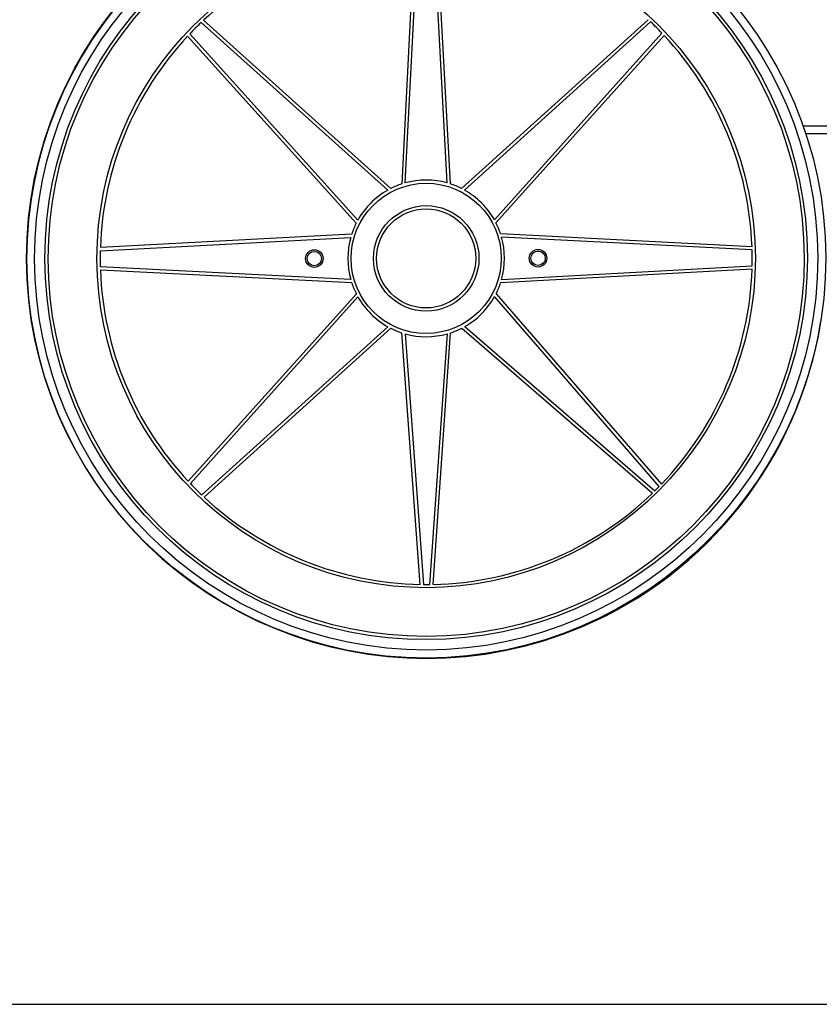
# Model space of a CAD drawing. Units: inches. Extents: x 70.3 to 139.3, y 99.5 to 197.4.
# Drawn here: x 82 to 87, y 181.9 to 188 of the extents above; entities that cross this region are included whole.
import ezdxf

# ---------------------------------------------------------------- set-up
doc = ezdxf.new("R2010")
doc.units = ezdxf.units.IN
doc.header["$MEASUREMENT"] = 0
doc.layers.add('Ebene 1', color=7, linetype='Continuous')

# ---------------------------------------------------------------- blocks, each defined once
blk = doc.blocks.new('block 2')
at = {"layer": 'Ebene 1', "color": 179, "lineweight": 25, "true_color": 0x1c1c1b}
for points in [[(84.4285, 188.5637), (84.3484, 186.9903)], [(84.4486, 188.564), (84.3686, 186.9967)], [(84.6331, 186.997), (84.5485, 188.5644)], [(84.6532, 186.9907), (84.5686, 188.5637)], [(83.0926, 188.0003), (84.2606, 186.9515)], [(84.2797, 186.9617), (83.1074, 188.0141)], [(85.8915, 188.0179), (84.7224, 186.9624)], [(84.7411, 186.9522), (85.906, 188.0045)], [(84.074, 186.7645), (83.022, 187.9294)], [(85.9769, 187.9336), (84.9284, 186.7656)], [(83.0082, 187.9146), (84.0641, 186.7455)], [(84.9383, 186.7469), (85.9906, 187.9192)], [(86.8602, 187.3537), (90.593, 187.3537)], [(88.2516, 187.3039), (86.8772, 187.3039)], [(82.4621, 186.5719), (84.0295, 186.6562)], [(84.0355, 186.6767), (82.4628, 186.592)], [(86.5403, 186.598), (84.9669, 186.6781)], [(86.541, 186.5779), (84.9732, 186.6576)], [(84.0299, 186.392), (82.4621, 186.4717)], [(84.0362, 186.3715), (82.4628, 186.4516)], [(86.5406, 186.458), (84.9676, 186.3729)], [(84.9736, 186.3934), (86.541, 186.4781)], [(83.0125, 185.1305), (84.0648, 186.3027)], [(84.0747, 186.284), (83.0262, 185.116)], [(85.9603, 185.0987), (84.9291, 186.2855)], [(84.939, 186.3041), (85.9744, 185.1132)], [(83.0971, 185.0454), (84.262, 186.0974)], [(84.2807, 186.0875), (83.1116, 185.0317)], [(84.7238, 186.0882), (85.9176, 185.0564)], [(84.7425, 186.0981), (85.9321, 185.0705)], [(84.4645, 184.4852), (84.3499, 186.059)], [(84.37, 186.053), (84.4846, 184.4849)], [(84.5248, 184.4849), (84.6346, 186.0533)], [(84.5446, 184.4852), (84.6547, 186.0593)], [(71.4467, 181.8588), (71.556, 181.8588), (71.8823, 181.8588), (72.4214, 181.8588), (73.1647, 181.8588), (74.1017, 181.8588), (75.2189, 181.8588), (76.4998, 181.8588), (77.9258, 181.8588), (79.4759, 181.8588), (81.1276, 181.8588), (82.8569, 181.8588), (84.6384, 181.8588), (86.4464, 181.8588)], [(86.4464, 181.8588), (101.4465, 181.8588)]]:
    blk.add_lwpolyline(points, dxfattribs=at)
for points, knots in [([(87.0017, 186.5285), (86.9996, 187.9082), (85.8774, 189.0269), (84.4977, 189.0248), (83.1183, 189.0227), (81.9997, 187.9005), (82.0014, 186.5211), (82.0035, 185.1417), (83.1257, 184.0227), (84.5054, 184.0248), (85.8767, 184.027), (87.0038, 185.1573), (87.0017, 186.5285), (87.0017, 186.5285), (87.0017, 186.5285), (87.0017, 186.5285)], [0, 0, 0, 0, 1, 1, 1, 2, 2, 2, 3, 3, 3, 4, 4, 4, 5, 5, 5, 5]), ([(86.9516, 186.5285), (86.9495, 187.8804), (85.8499, 188.9768), (84.498, 188.975), (83.1462, 188.9729), (82.0494, 187.873), (82.0515, 186.5211), (82.0536, 185.1693), (83.1532, 184.0728), (84.5051, 184.0749), (85.8492, 184.0767), (86.9537, 185.1844), (86.9516, 186.5285), (86.9516, 186.5285), (86.9516, 186.5285), (86.9516, 186.5285)], [0, 0, 0, 0, 1, 1, 1, 2, 2, 2, 3, 3, 3, 4, 4, 4, 5, 5, 5, 5]), ([(86.8867, 186.5285), (86.8846, 187.8444), (85.8139, 188.9119), (84.498, 188.9098), (83.1822, 188.908), (82.1147, 187.8373), (82.1164, 186.5215), (82.1185, 185.2052), (83.1892, 184.1377), (84.5051, 184.1399), (85.8135, 184.142), (86.8884, 185.2201), (86.8867, 186.5285), (86.8867, 186.5285), (86.8867, 186.5285), (86.8867, 186.5285)], [0, 0, 0, 0, 1, 1, 1, 2, 2, 2, 3, 3, 3, 4, 4, 4, 5, 5, 5, 5]), ([(86.8666, 186.5285), (86.8648, 187.8334), (85.803, 188.8918), (84.498, 188.89), (83.1931, 188.8879), (82.1348, 187.8264), (82.1365, 186.5215), (82.1386, 185.2165), (83.2002, 184.1578), (84.5051, 184.16), (85.8026, 184.1617), (86.8687, 185.231), (86.8666, 186.5285), (86.8666, 186.5285), (86.8666, 186.5285), (86.8666, 186.5285)], [0, 0, 0, 0, 1, 1, 1, 2, 2, 2, 3, 3, 3, 4, 4, 4, 5, 5, 5, 5]), ([(83.5274, 188.8251), (82.2572, 188.2878), (81.6617, 186.8192), (82.199, 185.5488), (82.7366, 184.2785), (84.2052, 183.683), (85.4756, 184.2203), (86.2672, 184.5551), (86.8324, 185.2754), (86.9696, 186.1239)], [0, 0, 0, 0, 1, 1, 1, 2, 2, 2, 3, 3, 3, 3]), ([(86.5614, 186.5278), (86.56, 187.6645), (85.635, 188.5866), (84.4984, 188.5849), (83.3617, 188.5831), (82.4399, 187.6585), (82.4417, 186.5218), (82.4434, 185.3852), (83.3681, 184.463), (84.5047, 184.4648), (85.6347, 184.4665), (86.5632, 185.3979), (86.5614, 186.5278), (86.5614, 186.5278), (86.5614, 186.5278), (86.5614, 186.5278)], [0, 0, 0, 0, 1, 1, 1, 2, 2, 2, 3, 3, 3, 4, 4, 4, 5, 5, 5, 5]), ([(84.9715, 186.5257), (84.9711, 186.785), (84.7601, 186.9952), (84.5008, 186.9949), (84.2416, 186.9945), (84.0313, 186.7836), (84.0317, 186.5243), (84.032, 186.265), (84.243, 186.0544), (84.5023, 186.0547), (84.7601, 186.0551), (84.9718, 186.2678), (84.9715, 186.5257), (84.9715, 186.5257), (84.9715, 186.5257), (84.9715, 186.5257)], [0, 0, 0, 0, 1, 1, 1, 2, 2, 2, 3, 3, 3, 4, 4, 4, 5, 5, 5, 5]), ([(84.8318, 186.5253), (84.8314, 186.7074), (84.6832, 186.8552), (84.5012, 186.8548), (84.3192, 186.8545), (84.1714, 186.7063), (84.1717, 186.5243), (84.1717, 186.3422), (84.3199, 186.1944), (84.5023, 186.1948), (84.6832, 186.1951), (84.8318, 186.3444), (84.8318, 186.5253), (84.8318, 186.5253), (84.8318, 186.5253), (84.8318, 186.5253)], [0, 0, 0, 0, 1, 1, 1, 2, 2, 2, 3, 3, 3, 4, 4, 4, 5, 5, 5, 5]), ([(84.8116, 186.5253), (84.8113, 186.6964), (84.6723, 186.8351), (84.5012, 186.8347), (84.3301, 186.8347), (84.1915, 186.6954), (84.1915, 186.5243), (84.1918, 186.3532), (84.3312, 186.2145), (84.5019, 186.2149), (84.6719, 186.2152), (84.812, 186.3553), (84.8116, 186.5253), (84.8116, 186.5253), (84.8116, 186.5253), (84.8116, 186.5253)], [0, 0, 0, 0, 1, 1, 1, 2, 2, 2, 3, 3, 3, 4, 4, 4, 5, 5, 5, 5]), ([(83.7466, 186.5236), (83.7466, 186.4932), (83.7713, 186.4689), (83.8016, 186.4689), (83.832, 186.4689), (83.8567, 186.4936), (83.8567, 186.5239), (83.8567, 186.5543), (83.832, 186.579), (83.8016, 186.579), (83.7713, 186.5786), (83.7466, 186.5539), (83.7466, 186.5236), (83.7466, 186.5236), (83.7466, 186.5236), (83.7466, 186.5236)], [0, 0, 0, 0, 1, 1, 1, 2, 2, 2, 3, 3, 3, 4, 4, 4, 5, 5, 5, 5]), ([(83.7565, 186.5236), (83.7565, 186.4989), (83.7769, 186.4788), (83.8016, 186.4788), (83.8263, 186.4788), (83.8464, 186.4989), (83.8464, 186.5239), (83.8464, 186.5486), (83.8263, 186.5687), (83.8016, 186.5687), (83.7769, 186.5687), (83.7565, 186.5483), (83.7565, 186.5236), (83.7565, 186.5236), (83.7565, 186.5236), (83.7565, 186.5236)], [0, 0, 0, 0, 1, 1, 1, 2, 2, 2, 3, 3, 3, 4, 4, 4, 5, 5, 5, 5]), ([(85.1464, 186.5257), (85.1468, 186.4954), (85.1711, 186.471), (85.2018, 186.471), (85.2322, 186.471), (85.2565, 186.4957), (85.2565, 186.526), (85.2565, 186.5564), (85.2318, 186.5811), (85.2015, 186.5807), (85.1715, 186.5807), (85.1464, 186.556), (85.1464, 186.5257), (85.1464, 186.5257), (85.1464, 186.5257), (85.1464, 186.5257)], [0, 0, 0, 0, 1, 1, 1, 2, 2, 2, 3, 3, 3, 4, 4, 4, 5, 5, 5, 5]), ([(85.1567, 186.5257), (85.1567, 186.501), (85.1768, 186.4809), (85.2015, 186.4809), (85.2265, 186.4809), (85.2466, 186.501), (85.2466, 186.526), (85.2466, 186.5507), (85.2262, 186.5708), (85.2015, 186.5708), (85.1768, 186.5708), (85.1567, 186.5504), (85.1567, 186.5257), (85.1567, 186.5257), (85.1567, 186.5257), (85.1567, 186.5257)], [0, 0, 0, 0, 1, 1, 1, 2, 2, 2, 3, 3, 3, 4, 4, 4, 5, 5, 5, 5])]:
    blk.add_open_spline(points, degree=3, knots=knots, dxfattribs=at)
for points in [[(84.4285, 188.5637), (83.9364, 188.5461), (83.4669, 188.3506), (83.1074, 188.0141)], [(83.0926, 188.0003), (83.0686, 187.977), (83.0449, 187.9534), (83.022, 187.9294)], [(85.9769, 187.9336), (85.9539, 187.958), (85.9303, 187.9813), (85.906, 188.0045)], [(83.0082, 187.9146), (82.6728, 187.5544), (82.4787, 187.0841), (82.4628, 186.592)], [(86.5403, 186.598), (86.5226, 187.0901), (86.3272, 187.5597), (85.9906, 187.9192)], [(84.6331, 186.997), (84.5467, 187.021), (84.455, 187.021), (84.3689, 186.9967)], [(84.2606, 186.9515), (84.1826, 186.9074), (84.1181, 186.8428), (84.074, 186.7645)], [(84.3484, 186.9903), (84.3248, 186.9825), (84.3019, 186.973), (84.2797, 186.9617)], [(84.7224, 186.9624), (84.7002, 186.9734), (84.6772, 186.9829), (84.6532, 186.9907)], [(84.9284, 186.7656), (84.8843, 186.8439), (84.8194, 186.9085), (84.7411, 186.9522)], [(84.0641, 186.7455), (84.0528, 186.7232), (84.0433, 186.7003), (84.0355, 186.6767)], [(84.9669, 186.6781), (84.9591, 186.7017), (84.9496, 186.7247), (84.9383, 186.7469)], [(84.0295, 186.6562), (84.0055, 186.5698), (84.0055, 186.4784), (84.0299, 186.392)], [(84.9736, 186.3934), (84.9976, 186.4798), (84.9976, 186.5712), (84.9732, 186.6576)], [(82.4621, 186.5719), (82.4614, 186.5384), (82.4614, 186.5052), (82.4621, 186.4717)], [(86.541, 186.4781), (86.5417, 186.5112), (86.5417, 186.5447), (86.541, 186.5779)], [(82.4628, 186.4516), (82.4805, 185.9595), (82.6759, 185.4899), (83.0125, 185.1305)], [(85.9744, 185.1132), (86.3221, 185.4762), (86.524, 185.9553), (86.5406, 186.458)], [(84.0362, 186.3715), (84.044, 186.3479), (84.0535, 186.325), (84.0648, 186.3027)], [(84.939, 186.3041), (84.9503, 186.3264), (84.9598, 186.3493), (84.9676, 186.3729)], [(84.0747, 186.284), (84.1191, 186.2057), (84.1837, 186.1412), (84.262, 186.0974)], [(84.7425, 186.0981), (84.8205, 186.1422), (84.885, 186.2071), (84.9291, 186.2855)], [(84.2807, 186.0875), (84.3029, 186.0763), (84.3262, 186.0667), (84.3499, 186.059)], [(84.6547, 186.0593), (84.6783, 186.0671), (84.7016, 186.077), (84.7238, 186.0882)], [(84.37, 186.053), (84.4567, 186.0286), (84.5481, 186.029), (84.6346, 186.0533)], [(83.0262, 185.116), (83.0492, 185.092), (83.0728, 185.0684), (83.0971, 185.0454)], [(85.9321, 185.0705), (85.9416, 185.0797), (85.9511, 185.0892), (85.9603, 185.0987)], [(83.1116, 185.0317), (83.4799, 184.6891), (83.9618, 184.4944), (84.4645, 184.4852)], [(84.5446, 184.4852), (85.0579, 184.4962), (85.5482, 184.7001), (85.9176, 185.0564)], [(84.4846, 184.4849), (84.498, 184.4849), (84.5114, 184.4849), (84.5248, 184.4849)]]:
    blk.add_open_spline(points, degree=3, dxfattribs=at)

msp = doc.modelspace()

# ---------------------------------------------------------------- block references
at = {"layer": 'Ebene 1'}
msp.add_blockref('block 2', (0, 0), dxfattribs=at)

doc.saveas('drawing.dxf')
